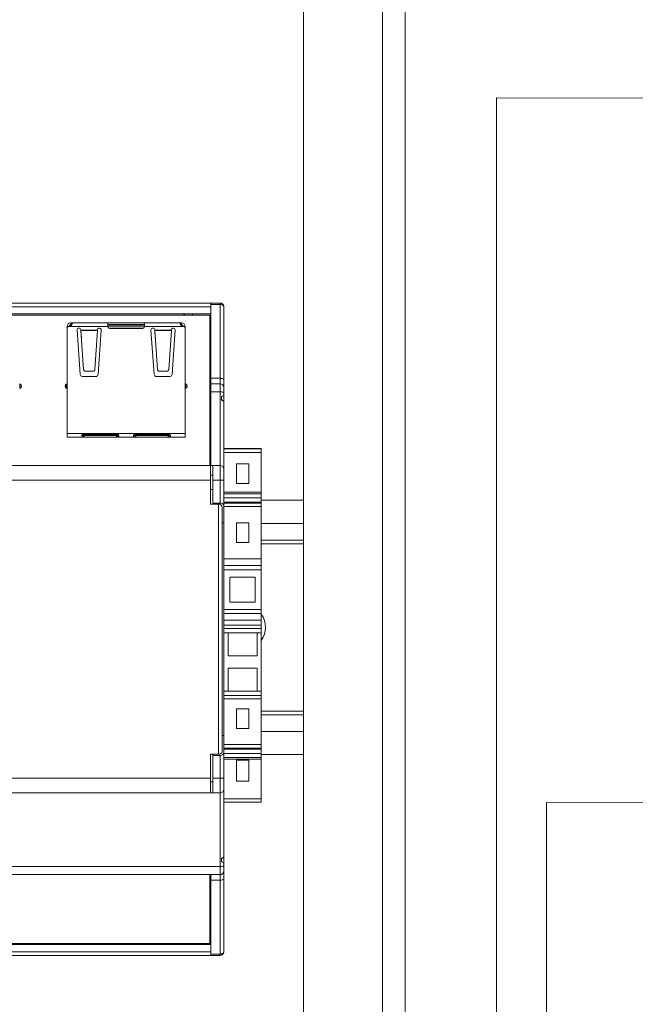
# Model space of a CAD drawing. Units: inches. Extents: x 279.6 to 327.8, y -10.2 to 44.9.
# Drawn here: x 285.8 to 286.1, y 16.3 to 16.8 of the extents above; entities that cross this region are included whole.
import ezdxf

# ---------------------------------------------------------------- set-up
doc = ezdxf.new("R2010")
doc.units = ezdxf.units.IN
doc.header["$MEASUREMENT"] = 0
doc.layers.add('Device', color=7, linetype='Continuous', lineweight=5)
doc.layers.add('Lutron - QS Link Wiring', color=151, linetype='Continuous', lineweight=20)

msp = doc.modelspace()

# ---------------------------------------------------------------- linework, layer by layer
at = {"layer": 'Device', "linetype": 'Continuous'}
for p, q in [((285.9674213563581, 15.47430953128234), (285.9674213563581, 17.53242986370783)), ((286.0092698031174, 17.53242986370783), (286.0092698031174, 15.47430953128234)), ((286.0213245079216, 17.53242986370783), (286.0213245079216, 15.47430953128234)), ((285.9231664213421, 16.68134115810096), (285.658781263496, 16.68134115810096)), ((285.9181503800332, 16.59510383259011), (285.9181503800332, 16.68134115810096)), ((285.9231664213421, 16.68134115810096), (285.9231664213421, 16.57523259203635)), ((285.658781263496, 16.67941191144221), (285.9181503800332, 16.67941191144221)), ((285.9181503800332, 16.68064302064306), (285.9231664213421, 16.68064302064306)), ((285.9250956679911, 16.33716355470538), (285.9250956679911, 16.67941191144221)), ((285.7209813718109, 16.6756620548598), (285.9181503800332, 16.6756620548598)), ((285.7258392148869, 16.67497431076256), (285.9175712059096, 16.67497431076256)), ((285.843838113946, 16.6708580700977), (285.9026415520153, 16.6708580700977)), ((285.843838113946, 16.66987801279654), (285.843838113946, 16.6708580700977)), ((285.8443439852131, 16.66987801279654), (285.8443439852131, 16.6708580700977)), ((285.8634392599691, 16.66889795549539), (285.8634392599691, 16.6708580700977)), ((285.8830404059922, 16.66889795549539), (285.8830404059922, 16.6708580700977)), ((285.9021356807482, 16.66987801279654), (285.9021356807482, 16.6708580700977)), ((285.9026415520153, 16.66987801279654), (285.9026415520153, 16.6708580700977)), ((285.9036798204079, 16.67497431076256), (285.9042598041079, 16.67555429446255)), ((285.9042598041079, 16.67555429446255), (285.9085041467493, 16.67555429446255)), ((285.9042598041079, 16.67497431076256), (285.9042598041079, 16.67555429446255)), ((285.9085041467493, 16.67555429446255), (285.9085041467493, 16.67497431076256)), ((285.9175712059096, 16.67497431076256), (285.9175712059096, 16.59510383259011)), ((285.9181503800332, 16.6744497503418), (285.9175712059096, 16.6744497503418)), ((285.8418779993437, 16.66806091760338), (285.8418779993437, 16.66889795549539)), ((285.8418779993437, 16.66889795549539), (285.8428580566448, 16.66889795549539)), ((285.8418779993437, 16.61009451742609), (285.8418779993437, 16.66791789819424)), ((285.8428601272707, 16.66896163024948), (285.841879505829, 16.66897479232102)), ((285.8428580566448, 16.66889795549539), (285.8430827868124, 16.66889795549539)), ((285.8430827868124, 16.66889795549539), (285.8634392599691, 16.66889795549539)), ((285.8443439852131, 16.66987801279654), (285.843838113946, 16.66987801279654)), ((285.8442145335604, 16.66963299847125), (285.8440831282713, 16.66963299847125)), ((285.8440831282713, 16.66946569277178), (285.8440831282713, 16.66963299847125)), ((285.8488745138479, 16.64334856964768), (285.8472295640634, 16.6670358466232)), ((285.8491849693336, 16.66717163865857), (285.8492006524457, 16.66694580183974)), ((285.8492006524457, 16.66694580183974), (285.8580767214694, 16.66694580183974)), ((285.8495000534731, 16.66263442707175), (285.8492006524457, 16.66694580183974)), ((285.8492518066542, 16.6667002616255), (285.8492006524457, 16.66694580183974)), ((285.8492518066542, 16.6667002616255), (285.8580255672609, 16.6667002616255)), ((285.8492518066542, 16.6667002616255), (285.8506351705205, 16.64612557038999)), ((285.8566422033946, 16.64612557038999), (285.8580255672609, 16.6667002616255)), ((285.8580767214694, 16.66694580183974), (285.8580255672609, 16.66620918118722)), ((285.8580767214694, 16.66694580183974), (285.8580255672609, 16.6667002616255)), ((285.8580767214694, 16.66694580183974), (285.8580924045815, 16.66717163865857)), ((285.8600478098517, 16.6670358466232), (285.8584028600671, 16.64334856964768)), ((285.8830404059922, 16.66987801279654), (285.8634392599691, 16.66987801279654)), ((285.8830404059922, 16.66963299847125), (285.8634392599691, 16.66963299847125)), ((285.8830016060039, 16.66865294117011), (285.8634780705519, 16.66865294117011)), ((285.8820603486911, 16.66791789819424), (285.8644193172703, 16.66791789819424)), ((285.8830404059922, 16.66889795549539), (285.9033968791391, 16.66889795549539)), ((285.8880768058942, 16.64334856964768), (285.8864318561097, 16.6670358466232)), ((285.8883872613798, 16.66717163865857), (285.8884029444919, 16.66694580183974)), ((285.8884029444919, 16.66694580183974), (285.8972790135156, 16.66694580183974)), ((285.8887023455193, 16.66263442707175), (285.8884029444919, 16.66694580183974)), ((285.8884540987004, 16.6667002616255), (285.8884029444919, 16.66694580183974)), ((285.8884540987004, 16.6667002616255), (285.8972278593071, 16.6667002616255)), ((285.8884540987004, 16.6667002616255), (285.8898374625667, 16.64612557038999)), ((285.8958444954408, 16.64612557038999), (285.8972278593071, 16.6667002616255)), ((285.8972790135156, 16.66694580183974), (285.8972278593071, 16.66620918118722)), ((285.8972790135156, 16.66694580183974), (285.8972278593071, 16.6667002616255)), ((285.8972790135156, 16.66694580183974), (285.8972946966277, 16.66717163865857)), ((285.8992501018979, 16.6670358466232), (285.8976051521134, 16.64334856964768)), ((285.9026415520153, 16.66987801279654), (285.9021356807482, 16.66987801279654)), ((285.90239653769, 16.66963299847125), (285.9022651324009, 16.66963299847125)), ((285.90239653769, 16.66946569277178), (285.90239653769, 16.66963299847125)), ((285.9036216093165, 16.66889795549539), (285.9033968791391, 16.66889795549539)), ((285.9046001608968, 16.66897476968169), (285.903619538622, 16.66896162999467)), ((285.9046016666176, 16.66889795549539), (285.9036216093165, 16.66889795549539)), ((285.9046016666176, 16.66889795549539), (285.9046016666176, 16.66806091504543)), ((285.9046016666176, 16.61009451742609), (285.9046016666176, 16.66791789819424)), ((285.8516128731556, 16.64518345078354), (285.8556645007595, 16.64518345078354)), ((285.8908151652018, 16.64518345078354), (285.8948667928057, 16.64518345078354)), ((285.8574251574321, 16.64243640836422), (285.849852216483, 16.64243640836422)), ((285.8966274494783, 16.64243640836422), (285.8890545085292, 16.64243640836422)), ((285.9181503800332, 16.64144622603227), (285.9231664213421, 16.64144622603227)), ((285.8167885324341, 16.63848640035371), (285.8170825496245, 16.63831664945046)), ((285.8167885324341, 16.63848640035371), (285.8167885324341, 16.63599780898246)), ((285.8167885324341, 16.63599780898246), (285.8170825496245, 16.63616755988572)), ((285.8170825496245, 16.63616755988572), (285.8170825496245, 16.63831664945046)), ((285.8176705840052, 16.63718606530523), (285.8176705840052, 16.63729814403095)), ((285.8408979420425, 16.63729814403095), (285.8408979420425, 16.63718606530523)), ((285.8417799936136, 16.63848640035371), (285.8414859764233, 16.63831664945046)), ((285.8414859764233, 16.63831664945046), (285.8414859764233, 16.63616755988572)), ((285.8417799936136, 16.63599780898246), (285.8414859764233, 16.63616755988572)), ((285.8417799936136, 16.63599780898246), (285.8417799936136, 16.63848640035371)), ((285.9046996723478, 16.63848640035371), (285.9049936895381, 16.63831664945046)), ((285.9046996723478, 16.63848640035371), (285.9046996723478, 16.63599780898246)), ((285.9046996723478, 16.63599780898246), (285.9049936895381, 16.63616755988572)), ((285.9049936895381, 16.63616755988572), (285.9049936895381, 16.63831664945046)), ((285.9055817239188, 16.63718606530523), (285.9055817239188, 16.63729814403095)), ((285.9231664213421, 16.63851188234336), (285.9181503800332, 16.63851188234336)), ((285.9231664213421, 16.6341801066046), (285.9181503800332, 16.6341801066046)), ((285.9239381199997, 16.63175951904755), (285.9239381199997, 16.6298302723888)), ((285.8504310049738, 16.6120546320284), (285.8418779993437, 16.6120546320284)), ((285.9046016666176, 16.61009451742609), (285.8418779993437, 16.61009451742609)), ((285.8498602187097, 16.61131958905254), (285.8691778428193, 16.61131958905254)), ((285.8501669518495, 16.61180961770311), (285.8688711096795, 16.61180961770311)), ((285.8686070565552, 16.61107457472725), (285.8504310049738, 16.61107457472725)), ((285.8504310049738, 16.61107457472725), (285.8504310049738, 16.61009451742609)), ((285.8509435293794, 16.61216699559798), (285.8680945321496, 16.61216699559798)), ((285.8509435293794, 16.61107457472725), (285.8509435293794, 16.61009451742609)), ((285.8680945321496, 16.61107457472725), (285.8680945321496, 16.61009451742609)), ((285.8778726094061, 16.6120546320284), (285.8686070565552, 16.6120546320284)), ((285.8686070565552, 16.61107457472725), (285.8686070565552, 16.61009451742609)), ((285.877301823142, 16.61131958905254), (285.8966194472516, 16.61131958905254)), ((285.8776085562819, 16.61180961770311), (285.8963127141118, 16.61180961770311)), ((285.8960486609876, 16.61107457472725), (285.8778726094061, 16.61107457472725)), ((285.8778726094061, 16.61107457472725), (285.8778726094061, 16.61009451742609)), ((285.8783851338117, 16.61216699559798), (285.8955361365819, 16.61216699559798)), ((285.8783851338117, 16.61107457472725), (285.8783851338117, 16.61009451742609)), ((285.8955361365819, 16.61107457472725), (285.8955361365819, 16.61009451742609)), ((285.9046016666176, 16.6120546320284), (285.8960486609876, 16.6120546320284)), ((285.8960486609876, 16.61107457472725), (285.8960486609876, 16.61009451742609)), ((285.9250956679911, 16.60408478242622), (285.944966908535, 16.60408478242622)), ((285.9250956679911, 16.60399451082811), (285.944966908535, 16.60399451082811)), ((285.944966908535, 16.6039526461614), (285.9250956679911, 16.6039526461614)), ((285.944966908535, 16.60408415887457), (285.944966908535, 16.41642987137983)), ((285.9250956679911, 16.60202339950265), (285.944966908535, 16.60202339950265)), ((285.9231664213421, 16.59510383259011), (285.511851034322, 16.59510383259011)), ((285.9179574538914, 16.5746542184235), (285.9179574538914, 16.59510383259011)), ((285.9193079280246, 16.5746542184235), (285.9193079280246, 16.59510383259011)), ((285.931751568951, 16.59604273488405), (285.9383110075751, 16.59604273488405)), ((285.931751568951, 16.59604273488405), (285.931751568951, 16.58562480294249)), ((285.9383110075751, 16.58562480294249), (285.9383110075751, 16.59604273488405)), ((285.5099217876632, 16.58738684596491), (285.9179574538914, 16.58738684596491)), ((285.9179574538914, 16.59008779128129), (285.9193079280246, 16.59008779128129)), ((285.9193079280246, 16.58738684596491), (285.9250956679911, 16.58738684596491)), ((285.9179574538914, 16.58237080465609), (285.9193079280246, 16.58237080465609)), ((285.9383110075751, 16.58562480294249), (285.931751568951, 16.58562480294249)), ((285.944966908535, 16.58098784401473), (285.9250956679911, 16.58098784401473)), ((285.9250956679911, 16.58011968302122), (285.944966908535, 16.58011968302122)), ((285.944966908535, 16.57802748695888), (285.9250956679911, 16.57802748695888)), ((285.944966908535, 16.57677598935159), (285.9674213563581, 16.57677598935159)), ((285.9179574538914, 16.5746542184235), (285.9222017965328, 16.5746542184235)), ((285.9231664213421, 16.57523259203635), (285.9193079280246, 16.57523259203635)), ((285.9222017965328, 16.5746542184235), (285.9222017965328, 16.44192124772409)), ((285.9241310431916, 16.44327212076999), (285.9241310431916, 16.57330334537761)), ((285.9250956679911, 16.57566465201267), (285.944966908535, 16.57566465201267)), ((285.944966908535, 16.57559905474877), (285.9250956679911, 16.57559905474877)), ((285.9250956679911, 16.5755464647662), (285.944966908535, 16.5755464647662)), ((285.944966908535, 16.57516490306557), (285.9250956679911, 16.57516490306557)), ((285.9250956679911, 16.57330139389731), (285.944966908535, 16.57330139389731)), ((285.9250956679911, 16.56471851630694), (285.9241310431916, 16.56471851630694)), ((285.9383110075751, 16.56478893907895), (285.931751568951, 16.56478893907895)), ((285.931751568951, 16.56478893907895), (285.931751568951, 16.55437100714719)), ((285.9383110075751, 16.55437100714719), (285.9383110075751, 16.56478893907895)), ((285.944966908535, 16.56437787246906), (285.9674213563581, 16.56437787246906)), ((285.931751568951, 16.55437100714719), (285.9383110075751, 16.55437100714719)), ((285.944966908535, 16.55550384563002), (285.9674213563581, 16.55550384563002)), ((285.944966908535, 16.55357409737794), (285.9674213563581, 16.55357409737794)), ((285.944966908535, 16.5455447037084), (285.9250956679911, 16.5455447037084)), ((285.9250956679911, 16.54201225750034), (285.944966908535, 16.54201225750034)), ((285.9250956679911, 16.53986062292281), (285.944966908535, 16.53986062292281)), ((285.928278924977, 16.5359467016022), (285.941783651549, 16.5359467016022)), ((285.928278924977, 16.5226348996921), (285.928278924977, 16.5359467016022)), ((285.941783651549, 16.5359467016022), (285.941783651549, 16.5226348996921)), ((285.941783651549, 16.5226348996921), (285.928278924977, 16.5226348996921)), ((285.9250956679911, 16.5187764063844), (285.944966908535, 16.5187764063844)), ((285.9250956679911, 16.51872097837149), (285.944966908535, 16.51872097837149)), ((285.944966908535, 16.51656934379396), (285.9250956679911, 16.51656934379396)), ((285.9250956679911, 16.5130368975859), (285.944966908535, 16.5130368975859)), ((285.944966908535, 16.51038418343746), (285.9250956679911, 16.51038418343746)), ((285.9250956679911, 16.5086071363454), (285.944966908535, 16.5086071363454)), ((285.944966908535, 16.50633276546781), (285.9250956679911, 16.50633276546781)), ((285.9273143016476, 16.50633276546781), (285.9273143016476, 16.49417851154906)), ((285.9427482748784, 16.49417851154906), (285.9427482748784, 16.50633276546781)), ((285.9273143016476, 16.49417851154906), (285.9427482748784, 16.49417851154906)), ((285.9427482748784, 16.48761907292498), (285.9273143016476, 16.48761907292498)), ((285.9273143016476, 16.48761907292498), (285.9273143016476, 16.47546481900623)), ((285.9427482748784, 16.47546481900623), (285.9427482748784, 16.48761907292498)), ((285.944966908535, 16.47546481900623), (285.9250956679911, 16.47546481900623)), ((285.944966908535, 16.47319044811885), (285.9250956679911, 16.47319044811885)), ((285.9250956679911, 16.47141340102678), (285.944966908535, 16.47141340102678)), ((285.931751568951, 16.46601151039404), (285.9383110075751, 16.46601151039404)), ((285.931751568951, 16.45559357846227), (285.931751568951, 16.46601151039404)), ((285.9383110075751, 16.46601151039404), (285.9383110075751, 16.45559357846227)), ((285.944966908535, 16.46482797950577), (285.9674213563581, 16.46482797950577)), ((285.944966908535, 16.46289823124388), (285.9674213563581, 16.46289823124388)), ((285.9241310431916, 16.45185694984066), (285.9250956679911, 16.45185694984066)), ((285.9383110075751, 16.45559357846227), (285.931751568951, 16.45559357846227)), ((285.944966908535, 16.45402420440484), (285.9674213563581, 16.45402420440484)), ((285.944966908535, 16.44708119324759), (285.9250956679911, 16.44708119324759)), ((285.9222017965328, 16.44192124772409), (285.9179574538914, 16.44192124772409)), ((285.9179574538914, 16.42147163356728), (285.9179574538914, 16.44192124772409)), ((285.9193079280246, 16.42147163356728), (285.9193079280246, 16.44192124772409)), ((285.9193079280246, 16.44134287412104), (285.9231664213421, 16.44134287412104)), ((285.9231664213421, 16.44134287412104), (285.9231664213421, 16.33523430804663)), ((285.9250956679911, 16.44521768407932), (285.944966908535, 16.44521768407932)), ((285.944966908535, 16.4448361223787), (285.9250956679911, 16.4448361223787)), ((285.9250956679911, 16.44478353239611), (285.944966908535, 16.44478353239611)), ((285.944966908535, 16.44471793513223), (285.9250956679911, 16.44471793513223)), ((285.9250956679911, 16.442355100186), (285.9449669085448, 16.442355100186)), ((285.944966908535, 16.44172409325243), (285.9674213563581, 16.44172409325243)), ((285.9250956679911, 16.44026290412367), (285.944966908535, 16.44026290412367)), ((285.9250956679911, 16.43939474313018), (285.9449669085448, 16.43939474313018)), ((285.9383110075751, 16.43880913256839), (285.931751568951, 16.43880913256839)), ((285.931751568951, 16.43880913256839), (285.931751568951, 16.42761950197901)), ((285.9383110075751, 16.42761950197901), (285.9383110075751, 16.43880913256839)), ((285.9179574538914, 16.42918862018268), (285.5099217876632, 16.42918862018268)), ((285.9193079280246, 16.42725937353373), (285.9179574538914, 16.42725937353373)), ((285.9250956679911, 16.42918862018268), (285.9193079280246, 16.42918862018268)), ((285.931751568951, 16.42761950197901), (285.9383110075751, 16.42761950197901)), ((285.511851034322, 16.42147163356728), (285.9231664213421, 16.42147163356728)), ((285.944966908535, 16.41835911803858), (285.9250956679911, 16.41835911803858)), ((285.9250956679911, 16.41642987137983), (285.944966908535, 16.41642987137983)), ((285.9239381199997, 16.3867451937588), (285.9239381199997, 16.38481594710005)), ((285.9231664213421, 16.38239535954299), (285.7202591979675, 16.38239535954299)), ((285.7203348093981, 16.37806358380423), (285.9231664213421, 16.37806358380423)), ((285.9175712059096, 16.37806358380423), (285.9175712059096, 16.34160115538503)), ((285.9181503800332, 16.33523430804663), (285.9181503800332, 16.37806358380423)), ((285.9181503800332, 16.37512924011532), (285.9231664213421, 16.37512924011532)), ((285.9175712059096, 16.34160115538503), (285.7258392148869, 16.34160115538503)), ((285.9042598041079, 16.34102117168504), (285.9036798204079, 16.34160115538503)), ((285.9042598041079, 16.34102117168504), (285.9042598041079, 16.34160115538503)), ((285.9085041467493, 16.34102117168504), (285.9085041467493, 16.34160115538503)), ((285.9181503800332, 16.34212571580579), (285.9175712059096, 16.34212571580579)), ((285.9181503800332, 16.33716355470538), (285.697366235197, 16.33716355470538)), ((285.9181503800332, 16.3409134112878), (285.7209813718109, 16.3409134112878)), ((285.9085041467493, 16.34102117168504), (285.9042598041079, 16.34102117168504)), ((285.697366235197, 16.33523430804663), (285.9231664213421, 16.33523430804663)), ((285.9181503800332, 16.33593244550454), (285.9231664213421, 16.33593244550454))]:
    msp.add_line(p, q, dxfattribs=at)
for centre, radius, start, end in [((285.9231664213421, 16.67941191144221), 0.001929246658749372, 0, 90), ((285.843838113946, 16.66889795549539), 0.001960114602309988, 90, 180), ((285.9026415520153, 16.66889795549539), 0.001960114602309988, 0, 90), ((285.8428580566448, 16.66791789819424), 0.0009800573011549938, 90, 180), ((285.843838113946, 16.66889795549539), 0.0009800573011549938, 90, 180), ((285.8440831282713, 16.66865294117011), 0.0009800573011549938, 90, 164.7100522184017), ((285.8482072666985, 16.66710374264089), 0.0009800573011549938, 3.972495940798856, 183.9724959406985), ((285.8590701072166, 16.66710374264089), 0.0009800573011549938, 356.0275040592011, 176.0275040592012), ((285.8644193172703, 16.66889795549539), 0.0009800573011549938, 180, 270), ((285.8820603486911, 16.66889795549539), 0.0009800573011549938, 270, 0), ((285.8874095587447, 16.66710374264089), 0.0009800573011549938, 3.972495940798856, 183.9724959407988), ((285.8982723992628, 16.66710374264089), 0.0009800573011549938, 356.0275040592011, 176.0275040592012), ((285.90239653769, 16.66865294117011), 0.0009800573011549938, 15.28956981820022, 90), ((285.9026415520153, 16.66889795549539), 0.0009800573011549938, 0, 90), ((285.9036216093165, 16.66791789819424), 0.0009800573011549938, 0, 90), ((285.849852216483, 16.64341646566536), 0.0009800573011549938, 183.9724959406985, 270), ((285.8574251574321, 16.64341646566536), 0.0009800573011549938, 270, 356.0275040593007), ((285.8890545085292, 16.64341646566536), 0.0009800573011549938, 183.9724959406985, 270), ((285.8966274494783, 16.64341646566536), 0.0009800573011549938, 270, 356.0275040593007), ((285.8164945152438, 16.63729814403095), 0.001176068761385992, 0, 59.99999999999997), ((285.8164945152438, 16.63718606530523), 0.001176068761385992, 300.0000000000001, 0), ((285.8420740108039, 16.63729814403095), 0.001176068761385992, 120, 180), ((285.8420740108039, 16.63718606530523), 0.001176068761385992, 180, 239.9999999999999), ((285.9044056551574, 16.63729814403095), 0.001176068761385992, 0, 59.99999999999997), ((285.9044056551574, 16.63718606530523), 0.001176068761385992, 300.0000000000001, 0), ((285.9231664213421, 16.63658263568461), 0.001929246658749372, 0, 90), ((285.9239381199997, 16.63291706703887), 0.001157547991329394, 269.9999999929, 0), ((285.9239381199997, 16.62867272439747), 0.001157547991329394, 0, 90.00000000710001), ((285.8517010938956, 16.61056455315274), 0.001991560495461667, 162.0324512856991, 165.3251132575991), ((285.8509435293794, 16.61094192397153), 0.001225071626443742, 90, 114.7312679783003), ((285.8680945321496, 16.61094192397153), 0.001225071626443742, 65.26873202169969, 90), ((285.867325036602, 16.61056105948368), 0.002003987416228279, 14.68509858460046, 17.95733687230046), ((285.879142698328, 16.61056455315274), 0.001991560495461667, 162.0324512856991, 165.3251132575991), ((285.8783851338117, 16.61094192397153), 0.001225071626443742, 90, 114.7312679783003), ((285.8955361365819, 16.61094192397153), 0.001225071626443742, 65.26873202169969, 90), ((285.8947666410343, 16.61056105948368), 0.002003987416228279, 14.68509858490142, 17.95733687219902), ((285.9231664213421, 16.59317458593136), 0.001929246658749372, 0, 90), ((285.9352215737287, 16.50925004130201), 0.0119615993605967, 324.7120452141025, 35.99999999999757), ((285.9231664213421, 16.42340088021623), 0.001929246658749372, 270.0000000044977, 0), ((285.9239381199997, 16.38790274175012), 0.001157547991329394, 269.9999999929, 0), ((285.9239381199997, 16.38365839910872), 0.001157547991329394, 0, 90.00000000710001), ((285.9231664213421, 16.37999283046298), 0.001929246658749372, 270, 0), ((285.9231664213421, 16.33716355470538), 0.001929246658749372, 270, 0)]:
    msp.add_arc(centre, radius, start, end, dxfattribs=at)
for centre, start_param, end_param in [((285.9222017965328, 16.57330334537761), 0, 1.5707963268), ((285.9231664213421, 16.57388171898065), 6.283185306799999, 7.853981634), ((285.9222017965328, 16.44327212076999), -1.5707963268, 0), ((285.9231664213421, 16.44269374716694), -1.5707963268, 4e-10)]:
    msp.add_ellipse(centre, major_axis=(0.001929246658749372, 0), ratio=0.7002075381999999, start_param=start_param, end_param=end_param, dxfattribs=at)
for points, knots in [([(285.9231664213421, 16.68064302064306), (285.9234144830477, 16.68064302064306), (285.923891957772, 16.68058548195912), (285.9245187703935, 16.68033170370664), (285.9249712235687, 16.67993666016137), (285.9250956679911, 16.67957638105188), (285.9250956679911, 16.67941191144221)], [0, 0, 0, 0, 0.2981048591, 0.5706703349000001, 0.8023508461, 1, 1, 1, 1]), ([(285.8445528567108, 16.67058615108257), (285.8445528637182, 16.6706263313346), (285.8445485783099, 16.67068379693564), (285.8445262409321, 16.67075226166099), (285.8445035058862, 16.67079194123114), (285.844473329324, 16.67082261653463), (285.844435974146, 16.67084385423915), (285.8443920251522, 16.67085588854895), (285.8443605518077, 16.6708580700977), (285.8443439852131, 16.6708580700977)], [0, 0, 0, 0, 0.3074291943, 0.4347235225, 0.5483640052000001, 0.6541833949, 0.7599610367, 0.8732448678, 1, 1, 1, 1]), ([(285.9021356807482, 16.6708580700977), (285.9021191141634, 16.6708580700977), (285.9020876408091, 16.67085588854895), (285.9020436918153, 16.67084385423915), (285.9020063366373, 16.67082261653463), (285.9019761600752, 16.67079194123114), (285.9019534250293, 16.67075226166099), (285.9019310876515, 16.67068379693564), (285.9019268022431, 16.6706263313346), (285.9019268092505, 16.67058615108257)], [0, 0, 0, 0, 0.1267551322, 0.2400389633, 0.3458166051, 0.4516359947999999, 0.5652764775, 0.6925708057, 1, 1, 1, 1]), ([(285.8430827878316, 16.66889795549539), (285.8432270404959, 16.66889795549539), (285.8435182208221, 16.66895984424205), (285.8438841346535, 16.66919979621856), (285.8441634856098, 16.66951922287432), (285.8443029338861, 16.66975980859509), (285.8443608562233, 16.66988127317277)], [0, 0, 0, 0, 0.255304761, 0.5104944581, 0.7618349837999999, 1, 1, 1, 1]), ([(285.8443608562233, 16.66988127317277), (285.8443922797221, 16.66994716902091), (285.8444465037052, 16.67007546038374), (285.8445066054252, 16.67026314162153), (285.8445428700151, 16.67043169260142), (285.8445528482823, 16.67053777808074), (285.8445528567108, 16.67058615108257)], [0, 0, 0, 0, 0.2977900789, 0.567216618, 0.8026841651000001, 1, 1, 1, 1]), ([(285.9019268092505, 16.67058615108257), (285.9019268176791, 16.67053778741089), (285.9019367921436, 16.67043172364964), (285.9019730439045, 16.67026320757939), (285.9020331244161, 16.6700755658183), (285.9020873288863, 16.6699473005348), (285.9021187409086, 16.66988141752541)], [0, 0, 0, 0, 0.1973206637, 0.4327886116, 0.7022126445999999, 1, 1, 1, 1]), ([(285.9021187409086, 16.66988141752541), (285.9021766594236, 16.66975994027558), (285.9023161051909, 16.66951932593716), (285.9025954617923, 16.6691998532971), (285.9029614001349, 16.66895985738462), (285.9032526106568, 16.66889795549539), (285.9033968781297, 16.66889795549539)], [0, 0, 0, 0, 0.2381600958, 0.4895010206, 0.7446929205, 1, 1, 1, 1]), ([(285.8506351705205, 16.64612557038999), (285.8506394400912, 16.64606206928246), (285.8506595286393, 16.64593592052091), (285.8507237045359, 16.64575615989061), (285.8508190394334, 16.64559162754747), (285.8509430419773, 16.64544872600983), (285.8510900891475, 16.64533231710673), (285.851254788071, 16.64524723361835), (285.8514307823999, 16.64519507515498), (285.8515523163362, 16.64518345078354), (285.8516128731556, 16.64518345078354)], [0, 0, 0, 0, 0.1279308251, 0.2550531975, 0.3816430148, 0.5079370151, 0.6331314578, 0.7563751239000001, 0.8782756201999999, 1, 1, 1, 1]), ([(285.8556645007595, 16.64518345078354), (285.8557250575789, 16.64518345078354), (285.8558465915153, 16.64519507515498), (285.8560225858441, 16.64524723361835), (285.8561872847676, 16.64533231710673), (285.8563343319378, 16.64544872600983), (285.8564583344817, 16.64559162754747), (285.8565536693793, 16.64575615989061), (285.8566178452759, 16.64593592052091), (285.856637933824, 16.64606206928246), (285.8566422033946, 16.64612557038999)], [0, 0, 0, 0, 0.1217243798, 0.2436248761, 0.3668685422, 0.4920629849, 0.6183569852, 0.7449468025, 0.8720691748999999, 1, 1, 1, 1]), ([(285.8898374625667, 16.64612557038999), (285.8898417321374, 16.64606206928246), (285.8898618206855, 16.64593592052091), (285.8899259965821, 16.64575615989061), (285.8900213314796, 16.64559162754747), (285.8901453340235, 16.64544872600983), (285.8902923811937, 16.64533231710673), (285.8904570801172, 16.64524723361835), (285.8906330744461, 16.64519507515498), (285.8907546083824, 16.64518345078354), (285.8908151652018, 16.64518345078354)], [0, 0, 0, 0, 0.1279308251, 0.2550531975, 0.3816430148, 0.5079370151, 0.6331314578, 0.7563751239000001, 0.8782756201999999, 1, 1, 1, 1]), ([(285.8948667928057, 16.64518345078354), (285.8949273496251, 16.64518345078354), (285.8950488835615, 16.64519507515498), (285.8952248778903, 16.64524723361835), (285.8953895768138, 16.64533231710673), (285.895536623984, 16.64544872600983), (285.8956606265279, 16.64559162754747), (285.8957559614255, 16.64575615989061), (285.8958201373221, 16.64593592052091), (285.8958402258702, 16.64606206928246), (285.8958444954408, 16.64612557038999)], [0, 0, 0, 0, 0.1217243798, 0.2436248761, 0.3668685422, 0.4920629849, 0.6183569852, 0.7449468025, 0.8720691748999999, 1, 1, 1, 1]), ([(285.9250956679911, 16.64049509393649), (285.9250956679911, 16.64078790078548), (285.9245938242499, 16.64120003595184), (285.9238880286438, 16.64139680367328), (285.9234136987471, 16.64144622603227), (285.9231664213421, 16.64144622603227)], [0, 0, 0, 0, 0.3854022403, 0.6745251342, 1, 1, 1, 1]), ([(285.9231664213421, 16.6341801066046), (285.9236236110852, 16.6341801066046), (285.9242490224993, 16.63412200226101), (285.9248834533611, 16.63394806903181), (285.9250956679911, 16.63377370851725), (285.9250956679911, 16.63369478518883)], [0, 0, 0, 0, 0.6673639502000001, 0.8847949273000001, 1, 1, 1, 1]), ([(285.8497184577529, 16.61066862170354), (285.8497184577529, 16.61073299207288), (285.8497293944574, 16.61086810224318), (285.8497566011617, 16.61100070279057), (285.8497745003304, 16.61106908305457)], [0, 0, 0, 0, 0.4766252669, 1, 1, 1, 1]), ([(285.8504310049738, 16.61009451742609), (285.8503801314341, 16.61009451742609), (285.8502826168891, 16.61009598767866), (285.8501432470762, 16.61010850124628), (285.8500182281933, 16.61013680302741), (285.8499093439055, 16.6101879426134), (285.8498219770208, 16.61026896732188), (285.8497603843887, 16.6103792568942), (285.8497251714394, 16.61051576671374), (285.8497184577529, 16.61061542953454), (285.8497184577529, 16.61066862170354)], [0, 0, 0, 0, 0.142804527, 0.2736426104, 0.3921619811, 0.5009945954, 0.6073146839, 0.720970772, 0.8506869692, 1, 1, 1, 1]), ([(285.8498066590486, 16.61117890631563), (285.8498645920292, 16.6113577004918), (285.8499881120223, 16.61161364274022), (285.8502213674632, 16.61189517327531), (285.8503586899365, 16.6120085478328), (285.8504310049738, 16.6120546320284)], [0, 0, 0, 0, 0.5158390643, 0.7646465847, 1, 1, 1, 1]), ([(285.8504310049738, 16.61107457472725), (285.8503707639484, 16.61107457472725), (285.8502540677807, 16.61107551940448), (285.8500865550735, 16.61108554672355), (285.8499368904545, 16.61111022610508), (285.8498473072682, 16.61114817822624), (285.849811862261, 16.61117437299196)], [0, 0, 0, 0, 0.2845861258, 0.5512950641, 0.7917891001999999, 1, 1, 1, 1]), ([(285.8686070565552, 16.6120546320284), (285.8686793715925, 16.6120085478328), (285.8688166940657, 16.61189517327531), (285.8690499495165, 16.61161364274022), (285.8691734694998, 16.6113577004918), (285.8692314024804, 16.61117890631563)], [0, 0, 0, 0, 0.2353534153, 0.4841609357, 1, 1, 1, 1]), ([(285.8692261992679, 16.61117437299196), (285.8691907542706, 16.61114817822624), (285.8691011710745, 16.61111022610508), (285.8689515064555, 16.61108554672355), (285.8687839937483, 16.61107551940448), (285.8686672975805, 16.61107457472725), (285.8686070565552, 16.61107457472725)], [0, 0, 0, 0, 0.2082108998, 0.4487049359, 0.7154138742, 1, 1, 1, 1]), ([(285.869319603776, 16.61066862170354), (285.869319603776, 16.61061542953454), (285.8693128900895, 16.61051576671374), (285.8692776771403, 16.6103792568942), (285.8692160845081, 16.61026896732188), (285.8691287176235, 16.6101879426134), (285.8690198333357, 16.61013680302741), (285.8688948144528, 16.61010850124628), (285.8687554446399, 16.61009598767866), (285.8686579300949, 16.61009451742609), (285.8686070565552, 16.61009451742609)], [0, 0, 0, 0, 0.1493130308, 0.279029228, 0.3926853161, 0.4990054046, 0.6078380189, 0.7263573896, 0.857195473, 1, 1, 1, 1]), ([(285.8692635611986, 16.61106908305457), (285.8692814603771, 16.61100070279057), (285.8693086670716, 16.61086810224318), (285.869319603776, 16.61073299207288), (285.869319603776, 16.61066862170354)], [0, 0, 0, 0, 0.5233747331, 1, 1, 1, 1]), ([(285.8771600621853, 16.61066862170354), (285.8771600621853, 16.61073299207288), (285.8771709988897, 16.61086810224318), (285.877198205594, 16.61100070279057), (285.8772161047627, 16.61106908305457)], [0, 0, 0, 0, 0.4766252669, 1, 1, 1, 1]), ([(285.8778726094061, 16.61009451742609), (285.8778217358665, 16.61009451742609), (285.8777242213214, 16.61009598767866), (285.8775848515085, 16.61010850124628), (285.8774598326256, 16.61013680302741), (285.8773509483378, 16.6101879426134), (285.8772635814532, 16.61026896732188), (285.877201988821, 16.6103792568942), (285.8771667758718, 16.61051576671374), (285.8771600621853, 16.61061542953454), (285.8771600621853, 16.61066862170354)], [0, 0, 0, 0, 0.142804527, 0.2736426104, 0.3921619811, 0.5009945954, 0.6073146839, 0.720970772, 0.8506869692, 1, 1, 1, 1]), ([(285.877248263481, 16.61117890631563), (285.8773061964615, 16.6113577004918), (285.8774297164546, 16.61161364274022), (285.8776629718956, 16.61189517327531), (285.8778002943689, 16.6120085478328), (285.8778726094061, 16.6120546320284)], [0, 0, 0, 0, 0.5158390643, 0.7646465847, 1, 1, 1, 1]), ([(285.8778726094061, 16.61107457472725), (285.8778123683808, 16.61107457472725), (285.8776956722131, 16.61107551940448), (285.8775281595059, 16.61108554672355), (285.8773784948868, 16.61111022610508), (285.8772889117005, 16.61114817822624), (285.8772534666934, 16.61117437299196)], [0, 0, 0, 0, 0.2845861258, 0.5512950641, 0.7917891001999999, 1, 1, 1, 1]), ([(285.8960486609876, 16.6120546320284), (285.8961209760248, 16.6120085478328), (285.8962582984981, 16.61189517327531), (285.8964915539489, 16.61161364274022), (285.8966150739321, 16.6113577004918), (285.8966730069127, 16.61117890631563)], [0, 0, 0, 0, 0.2353534153, 0.4841609357, 1, 1, 1, 1]), ([(285.8966678037003, 16.61117437299196), (285.8966323587029, 16.61114817822624), (285.8965427755069, 16.61111022610508), (285.8963931108878, 16.61108554672355), (285.8962255981806, 16.61107551940448), (285.8961089020129, 16.61107457472725), (285.8960486609876, 16.61107457472725)], [0, 0, 0, 0, 0.2082108998, 0.4487049359, 0.7154138742, 1, 1, 1, 1]), ([(285.8967612082084, 16.61066862170354), (285.8967612082084, 16.61061542953454), (285.8967544945219, 16.61051576671374), (285.8967192815726, 16.6103792568942), (285.8966576889405, 16.61026896732188), (285.8965703220558, 16.6101879426134), (285.896461437768, 16.61013680302741), (285.8963364188851, 16.61010850124628), (285.8961970490722, 16.61009598767866), (285.8960995345272, 16.61009451742609), (285.8960486609876, 16.61009451742609)], [0, 0, 0, 0, 0.1493130308, 0.279029228, 0.3926853161, 0.4990054046, 0.6078380189, 0.7263573896, 0.857195473, 1, 1, 1, 1]), ([(285.8967051656309, 16.61106908305457), (285.8967230648095, 16.61100070279057), (285.8967502715039, 16.61086810224318), (285.8967612082084, 16.61073299207288), (285.8967612082084, 16.61066862170354)], [0, 0, 0, 0, 0.5233747331, 1, 1, 1, 1]), ([(285.9231664213421, 16.38239535954299), (285.9236236110852, 16.38239535954299), (285.9242490224993, 16.38245346388659), (285.9248834533611, 16.38262739711577), (285.9250956679911, 16.38280175764013), (285.9250956679911, 16.38288068095876)], [0, 0, 0, 0, 0.6673639502000001, 0.8847949273000001, 1, 1, 1, 1]), ([(285.9231664213421, 16.37512924011532), (285.9234136987471, 16.37512924011532), (285.9238880286438, 16.3751786624841), (285.9245938242499, 16.37537543019576), (285.9250956679911, 16.37578756537192), (285.9250956679911, 16.3760803722111)], [0, 0, 0, 0, 0.3254748658, 0.6145977597, 1, 1, 1, 1]), ([(285.9250956679911, 16.33716355470538), (285.9250956679911, 16.33699908777127), (285.924971227979, 16.336638812337), (285.9245187776165, 16.33624376865451), (285.9238919642599, 16.33598998556054), (285.9234144852235, 16.33593244550454), (285.9231664213421, 16.33593244550454)], [0, 0, 0, 0, 0.197645967, 0.4293246545, 0.701892486, 1, 1, 1, 1])]:
    msp.add_open_spline(points, degree=3, knots=knots, dxfattribs=at)
at = {"layer": 'Lutron - QS Link Wiring'}
for points in [[(285.6587813020809, 16.31583380367628), (285.6587813020809, 16.28244147200806), (286.0698372327461, 16.28244147200806), (286.0698372327461, 16.79014771351224)], [(287.5190372327461, 16.7900233047107), (286.0698372327461, 16.79014771351224)], [(285.5619026378617, 16.31583380367628), (285.5619026378617, 16.24899425551174), (286.0964057234672, 16.24899425551173), (286.0964057234672, 16.4163364308218)], [(287.5190057234672, 16.41621202202026), (286.0964057234672, 16.4163364308218)]]:
    msp.add_lwpolyline(points, dxfattribs=at)

doc.saveas('drawing.dxf')
